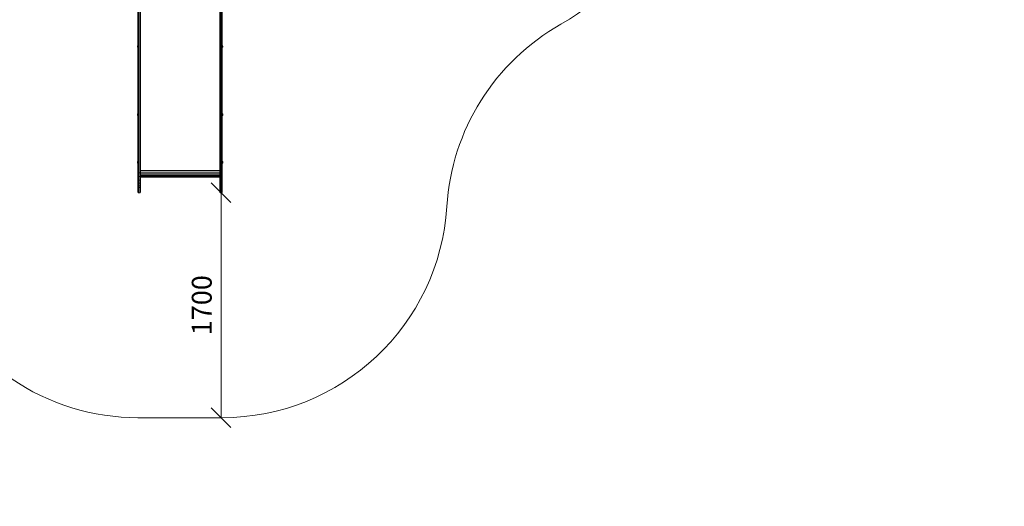
# Model space of a CAD drawing. Units: millimetres. Extents: x -1047 to 578302, y -1972 to 596964.
# Drawn here: x 5851 to 13288, y -1972 to 1704 of the extents above; entities that cross this region are included whole.
import ezdxf

# ---------------------------------------------------------------- set-up
doc = ezdxf.new("R2010")
doc.units = ezdxf.units.MM
doc.layers.get('0').update_dxf_attribs({"color": 1, "lineweight": 15})
doc.layers.get('Defpoints').update_dxf_attribs({"lineweight": 15})
doc.layers.add('Контур', color=7, linetype='Continuous', lineweight=15)
doc.layers.add('Подписи', color=7, linetype='Continuous', lineweight=15)
doc.styles.add('GOST-2.304_Type-B_italic', font='GOST Common Italic.ttf')
doc.dimstyles.new('Мой размер', dxfattribs={"dimtxt": 150, "dimasz": 150, "dimexe": 0, "dimexo": 0.625, "dimgap": 50, "dimtad": 1, "dimtxsty": 'GOST-2.304_Type-B_italic', "dimblk": 'OBLIQUE', "dimcen": 2.5, "dimclrt": 256, "dimadec": 0, "dimazin": 0, "dimtfac": 1, "dimtmove": 0, "dimatfit": 3, "dimfxl": 1, "dimlwd": -1, "dimlwe": -1, "dimarcsym": 0})

# ---------------------------------------------------------------- blocks, each defined once
blk = doc.blocks.new('_Oblique')
at = {"color": 0, "linetype": 'ByBlock', "lineweight": -2}
blk.add_line((-0.5, -0.5), (0.5, 0.5), dxfattribs=at)
blk = doc.blocks.new('*D101')
at = {"layer": 'Defpoints', "color": 0, "ltscale": 600, "transparency": 16777216}
for p in [(7371.5, 396.7), (7371.5, -1302.8), (7371.5, -1302.8)]:
    blk.add_point(p, dxfattribs=at)
at = {"layer": 'Подписи', "color": 0, "ltscale": 600, "transparency": 16777216}
for p, q in [((7372.1, 396.7), (7371.5, 396.7)), ((7371.5, 396.7), (7371.5, -1302.8)), ((7372.1, -1302.8), (7371.5, -1302.8))]:
    blk.add_line(p, q, dxfattribs=at)
at = {"layer": 'Подписи', "color": 0, "ltscale": 600, "transparency": 16777216, "xscale": 150, "yscale": 150, "zscale": 150}
for p, rotation in [((7371.5, 396.7), 90), ((7371.5, -1302.8), 270)]:
    blk.add_blockref('_Oblique', p, dxfattribs=dict(at, rotation=rotation))
at = {"layer": 'Подписи', "ltscale": 600, "transparency": 16777216, "insert": (7245.5, -453), "char_height": 150, "attachment_point": 5, "rotation": 90, "style": 'GOST-2.304_Type-B_italic'}
blk.add_mtext('1700', dxfattribs=at)

msp = doc.modelspace()

# ---------------------------------------------------------------- hatches: boundary and pattern name
at = {"layer": 'Подписи'}
h = msp.add_hatch(color=256, dxfattribs=at)
edge = h.paths.add_edge_path()
edge.add_spline(control_points=[(13287.711, -1972.294), (13287.711, -1972.294), (13287.639, -1972.028), (13287.639, -1972.028), (13287.639, -1972.028), (13287.568, -1972.294), (13287.568, -1972.294), (13287.568, -1972.294), (13287.711, -1972.294), (13287.711, -1972.294)], knot_values=[0, 0, 0, 0, 0.33333333, 0.33333333, 0.33333333, 0.66666667, 0.66666667, 0.66666667, 1, 1, 1, 1], degree=3, periodic=0)

# ---------------------------------------------------------------- linework, layer by layer
at = {"layer": 'Контур'}
for p, q in [((7380.46, 1866.347), (7380.459, 1696.61)), ((6744.458, 1776.264), (6744.458, 1669.164)), ((6744.541, 1775.704), (6744.541, 1648.188)), ((6744.809, 1775.131), (6744.809, 1647.679)), ((6745.273, 1774.58), (6745.273, 1647.189)), ((6745.922, 1774.087), (6745.922, 1646.752)), ((6746.722, 1773.687), (6746.722, 1646.397)), ((6747.617, 1773.402), (6747.617, 1646.143)), ((6748.548, 1773.237), (6748.548, 1645.997)), ((6758.368, 1773.237), (6758.368, 1645.997)), ((6759.298, 1773.402), (6759.298, 1646.143)), ((6760.194, 1773.687), (6760.194, 1646.397)), ((6760.993, 1774.087), (6760.993, 1646.752)), ((6761.643, 1774.58), (6761.643, 1647.189)), ((6762.107, 1775.131), (6762.107, 1647.679)), ((6762.374, 1775.704), (6762.374, 1648.188)), ((6762.458, 1648.685), (6762.458, 1776.264)), ((7362.543, 1772.307), (7362.543, 1696.089)), ((7362.81, 1771.736), (7362.81, 1695.556)), ((7363.274, 1771.187), (7363.274, 1695.043)), ((7363.924, 1770.696), (7363.924, 1694.585)), ((7364.723, 1770.297), (7364.723, 1694.213)), ((7365.619, 1770.012), (7365.619, 1693.947)), ((7366.549, 1693.795), (7366.55, 1769.848)), ((7376.369, 1769.848), (7376.369, 1693.795)), ((7377.3, 1770.012), (7377.3, 1693.947)), ((7378.196, 1770.297), (7378.195, 1694.213)), ((7378.995, 1770.696), (7378.995, 1694.585)), ((7379.645, 1771.187), (7379.644, 1695.043)), ((7380.108, 1771.736), (7380.108, 1695.556)), ((7380.376, 1772.307), (7380.376, 1696.089)), ((6744.458, 1669.164), (6744.541, 1648.188)), ((6744.458, 1669.164), (6744.458, 1555.902)), ((6744.458, 1555.902), (6744.541, 1648.188)), ((6744.541, 1648.188), (6744.541, 1499.643)), ((6744.809, 1647.679), (6744.809, 1499.208)), ((6745.273, 1647.189), (6745.273, 1498.791)), ((6745.922, 1646.752), (6745.922, 1498.417)), ((6746.722, 1646.397), (6746.722, 1498.115)), ((6747.617, 1646.143), (6747.617, 1497.898)), ((6748.548, 1497.773), (6748.548, 1645.997)), ((6758.368, 1497.773), (6758.368, 1645.997)), ((6759.298, 1646.143), (6759.298, 1497.898)), ((6760.194, 1646.397), (6760.194, 1498.115)), ((6760.993, 1646.752), (6760.993, 1498.417)), ((6761.643, 1647.189), (6761.643, 1498.791)), ((6762.107, 1647.679), (6762.107, 1499.208)), ((6762.374, 1648.188), (6762.374, 1499.643)), ((6762.458, 1648.685), (6762.458, 1500.068)), ((7362.459, 1696.61), (7362.459, 1703.865)), ((7362.459, 1696.61), (7362.459, 1618.11)), ((7362.543, 1696.089), (7362.543, 1617.628)), ((7362.81, 1695.556), (7362.81, 1617.134)), ((7363.274, 1695.043), (7363.274, 1616.659)), ((7363.924, 1694.585), (7363.924, 1616.235)), ((7364.723, 1694.213), (7364.723, 1615.891)), ((7365.619, 1693.947), (7365.619, 1615.645)), ((7366.549, 1615.503), (7366.549, 1693.795)), ((7376.369, 1693.795), (7376.369, 1615.503)), ((7377.3, 1693.947), (7377.3, 1615.645)), ((7378.195, 1694.213), (7378.195, 1615.891)), ((7378.995, 1694.585), (7378.995, 1616.235)), ((7379.644, 1695.043), (7379.644, 1616.659)), ((7380.108, 1695.556), (7380.108, 1617.134)), ((7380.376, 1617.628), (7380.376, 1696.089)), ((7380.459, 1618.11), (7380.459, 1696.61)), ((7362.459, 1618.11), (7362.459, 1537.72)), ((7362.543, 1617.628), (7362.542, 1537.277)), ((7362.81, 1617.134), (7362.81, 1536.824)), ((7363.274, 1616.659), (7363.274, 1536.388)), ((7363.924, 1616.235), (7363.923, 1535.999)), ((7364.723, 1615.891), (7364.723, 1535.682)), ((7365.619, 1615.645), (7365.619, 1535.456)), ((7366.549, 1535.326), (7366.549, 1615.503)), ((7376.369, 1615.503), (7376.369, 1535.326)), ((7377.3, 1615.645), (7377.3, 1535.456)), ((7378.195, 1615.891), (7378.195, 1535.682)), ((7378.995, 1616.235), (7378.994, 1535.999)), ((7379.644, 1616.659), (7379.644, 1536.388)), ((7380.108, 1617.134), (7380.108, 1536.824)), ((7380.376, 1537.277), (7380.376, 1617.628)), ((7380.459, 1537.72), (7380.459, 1618.11)), ((7380.459, 1508.271), (7380.459, 1572.913)), ((6739.951, 1501.762), (6740.579, 1504.907)), ((6740.579, 1498.617), (6739.951, 1501.762)), ((6740.579, 1501.762), (6739.951, 1501.762)), ((6740.579, 1504.907), (6742.141, 1508.42)), ((6742.141, 1507.913), (6740.579, 1504.907)), ((6741.025, 1504.723), (6740.579, 1504.907)), ((6740.579, 1501.762), (6741.025, 1504.723)), ((6742.141, 1504.31), (6740.579, 1501.762)), ((6741.025, 1498.801), (6740.579, 1501.762)), ((6742.141, 1501.762), (6740.579, 1501.762)), ((6742.141, 1499.215), (6740.579, 1501.762)), ((6741.025, 1498.801), (6740.579, 1498.617)), ((6742.141, 1495.104), (6740.579, 1498.617)), ((6742.141, 1495.611), (6740.579, 1498.617)), ((6742.141, 1506.47), (6741.025, 1504.723)), ((6742.141, 1497.054), (6741.025, 1498.801)), ((6744.458, 1509.576), (6742.141, 1508.42)), ((6744.458, 1508.981), (6742.141, 1507.913)), ((6742.141, 1507.913), (6742.141, 1508.42)), ((6742.141, 1506.47), (6742.141, 1507.913)), ((6744.458, 1507.288), (6742.141, 1506.47)), ((6742.141, 1504.31), (6742.141, 1506.47)), ((6744.458, 1504.752), (6742.141, 1504.31)), ((6742.141, 1501.762), (6742.141, 1504.31)), ((6742.141, 1501.762), (6742.141, 1499.215)), ((6744.458, 1501.762), (6742.141, 1501.762)), ((6742.141, 1497.054), (6742.141, 1499.215)), ((6744.458, 1498.772), (6742.141, 1499.215)), ((6742.141, 1495.611), (6742.141, 1497.054)), ((6744.458, 1496.237), (6742.141, 1497.054)), ((6742.141, 1495.611), (6742.141, 1495.104)), ((6744.458, 1494.543), (6742.141, 1495.611)), ((6744.458, 1493.948), (6742.141, 1495.104)), ((6744.458, 1555.902), (6744.458, 1497.195)), ((6744.458, 1497.195), (6744.458, 1437.247)), ((6744.541, 1499.643), (6744.541, 1420.71)), ((6744.809, 1420.315), (6744.809, 1499.208)), ((6745.273, 1419.935), (6745.273, 1498.791)), ((6745.922, 1419.596), (6745.922, 1498.417)), ((6746.722, 1419.321), (6746.722, 1498.115)), ((6747.617, 1419.124), (6747.617, 1497.898)), ((6748.548, 1419.01), (6748.548, 1497.773)), ((6758.368, 1419.01), (6758.368, 1497.773)), ((6759.298, 1419.124), (6759.298, 1497.898)), ((6760.194, 1419.321), (6760.194, 1498.115)), ((6760.993, 1419.596), (6760.993, 1498.417)), ((6761.643, 1419.935), (6761.643, 1498.791)), ((6762.107, 1420.315), (6762.107, 1499.208)), ((6762.374, 1499.643), (6762.374, 1420.71)), ((6762.458, 1500.068), (6762.458, 1421.096)), ((7362.459, 1537.72), (7362.459, 1455.798)), ((7362.542, 1537.277), (7362.542, 1455.395)), ((7362.81, 1536.824), (7362.81, 1454.983)), ((7363.274, 1536.388), (7363.274, 1454.586)), ((7363.923, 1535.999), (7363.923, 1454.232)), ((7364.723, 1535.682), (7364.723, 1453.945)), ((7365.619, 1535.456), (7365.618, 1453.739)), ((7366.549, 1453.621), (7366.549, 1535.326)), ((7376.369, 1535.326), (7376.369, 1453.621)), ((7377.3, 1535.456), (7377.3, 1453.739)), ((7378.195, 1535.682), (7378.195, 1453.945)), ((7378.994, 1535.999), (7378.994, 1454.232)), ((7379.644, 1536.388), (7379.644, 1454.586)), ((7380.108, 1536.824), (7380.108, 1454.983)), ((7380.375, 1455.395), (7380.376, 1537.277)), ((7380.459, 1455.798), (7380.459, 1537.72)), ((7380.459, 1509.574), (7382.772, 1508.42)), ((7380.459, 1508.979), (7382.772, 1507.913)), ((7380.459, 1507.286), (7382.772, 1506.47)), ((7380.459, 1504.751), (7382.772, 1504.31)), ((7380.459, 1501.762), (7382.772, 1501.762)), ((7380.459, 1498.773), (7382.772, 1499.215)), ((7380.459, 1496.238), (7382.772, 1497.054)), ((7380.459, 1494.545), (7382.772, 1495.611)), ((7380.459, 1493.95), (7382.772, 1495.104)), ((7384.334, 1504.907), (7382.772, 1508.42)), ((7382.772, 1507.913), (7382.772, 1508.42)), ((7382.772, 1507.913), (7384.334, 1504.907)), ((7382.772, 1506.47), (7382.772, 1507.913)), ((7382.772, 1506.47), (7383.887, 1504.723)), ((7382.772, 1504.31), (7382.772, 1506.47)), ((7382.772, 1504.31), (7384.334, 1501.762)), ((7382.772, 1501.762), (7382.772, 1504.31)), ((7382.772, 1501.762), (7384.334, 1501.762)), ((7382.772, 1499.215), (7384.334, 1501.762)), ((7382.772, 1501.762), (7382.772, 1499.215)), ((7382.772, 1497.054), (7382.772, 1499.215)), ((7382.772, 1497.054), (7383.887, 1498.801)), ((7382.772, 1495.104), (7384.334, 1498.617)), ((7382.772, 1495.611), (7384.334, 1498.617)), ((7382.772, 1495.611), (7382.772, 1497.054)), ((7382.772, 1495.611), (7382.772, 1495.104)), ((7383.887, 1504.723), (7384.334, 1504.907)), ((7384.334, 1501.762), (7383.887, 1504.723)), ((7383.887, 1498.801), (7384.334, 1501.762)), ((7383.887, 1498.801), (7384.334, 1498.617)), ((7384.962, 1501.762), (7384.334, 1504.907)), ((7384.334, 1498.617), (7384.962, 1501.762)), ((7384.334, 1501.762), (7384.962, 1501.762)), ((6744.458, 1437.247), (6744.458, 1376.166)), ((6744.541, 1420.71), (6744.541, 1338.878)), ((6744.809, 1338.525), (6744.809, 1420.315)), ((6745.273, 1338.184), (6745.273, 1419.935)), ((6745.922, 1337.88), (6745.922, 1419.596)), ((6746.722, 1337.634), (6746.722, 1419.321)), ((6747.617, 1337.457), (6747.617, 1419.124)), ((6748.548, 1337.355), (6748.548, 1419.01)), ((6758.368, 1337.355), (6758.368, 1419.01)), ((6759.298, 1337.457), (6759.298, 1419.124)), ((6760.194, 1337.634), (6760.194, 1419.321)), ((6760.993, 1337.88), (6760.993, 1419.596)), ((6761.643, 1338.184), (6761.643, 1419.935)), ((6762.107, 1338.525), (6762.107, 1420.315)), ((6762.374, 1420.71), (6762.374, 1338.878)), ((6762.458, 1421.096), (6762.458, 1339.224)), ((7362.459, 1455.798), (7362.459, 1372.699)), ((7362.542, 1455.395), (7362.542, 1372.336)), ((7362.81, 1454.983), (7362.81, 1371.966)), ((7363.274, 1454.586), (7363.274, 1371.61)), ((7363.923, 1454.232), (7363.923, 1371.292)), ((7364.723, 1453.945), (7364.723, 1371.033)), ((7365.618, 1453.739), (7365.618, 1370.848)), ((7366.549, 1370.742), (7366.549, 1453.621)), ((7376.369, 1453.621), (7376.369, 1370.742)), ((7377.3, 1453.739), (7377.299, 1370.848)), ((7378.195, 1453.945), (7378.195, 1371.033)), ((7378.994, 1454.232), (7378.994, 1371.292)), ((7379.644, 1454.586), (7379.644, 1371.61)), ((7380.108, 1454.983), (7380.108, 1371.966)), ((7380.375, 1372.336), (7380.375, 1455.395)), ((7380.459, 1372.699), (7380.459, 1455.798)), ((7380.459, 1443.366), (7380.459, 1455.798)), ((7380.459, 1412.13), (7380.459, 1443.366)), ((7380.459, 1288.774), (7380.459, 1427.77)), ((6744.458, 1376.166), (6744.458, 1314.072)), ((6744.541, 1338.878), (6744.541, 1254.345)), ((6762.374, 1338.878), (6762.374, 1254.345)), ((6762.458, 1339.224), (6762.458, 1254.649)), ((7362.459, 1372.699), (7362.459, 1288.774)), ((7362.542, 1372.336), (7362.542, 1288.453)), ((7362.81, 1371.966), (7362.81, 1288.124)), ((7363.274, 1371.61), (7363.274, 1287.808)), ((7363.923, 1371.292), (7363.923, 1287.526)), ((7364.723, 1371.033), (7364.723, 1287.297)), ((7365.618, 1370.848), (7365.618, 1287.133)), ((7366.549, 1287.039), (7366.549, 1370.742)), ((7376.369, 1370.742), (7376.368, 1287.039)), ((7377.299, 1370.848), (7377.299, 1287.133)), ((7378.195, 1371.033), (7378.195, 1287.297)), ((7378.994, 1371.292), (7378.994, 1287.526)), ((7379.644, 1371.61), (7379.644, 1287.808)), ((7380.108, 1371.966), (7380.108, 1288.124)), ((7380.375, 1288.453), (7380.375, 1372.336)), ((6744.458, 1314.072), (6744.458, 1251.084)), ((6744.809, 1254.033), (6744.809, 1338.525)), ((6745.273, 1253.734), (6745.273, 1338.184)), ((6745.922, 1253.466), (6745.922, 1337.88)), ((6746.722, 1253.25), (6746.722, 1337.634)), ((6747.617, 1253.094), (6747.617, 1337.457)), ((6748.548, 1253.005), (6748.548, 1337.355)), ((6758.368, 1253.005), (6758.368, 1337.355)), ((6759.298, 1253.094), (6759.298, 1337.457)), ((6760.194, 1253.25), (6760.194, 1337.634)), ((6760.993, 1253.466), (6760.993, 1337.88)), ((6761.643, 1253.734), (6761.643, 1338.184)), ((6762.107, 1254.033), (6762.107, 1338.525)), ((6762.458, 1198.815), (6762.458, 1301.509)), ((7362.459, 1296.29), (7362.459, 1235.858)), ((7362.459, 1288.774), (7362.459, 1204.365)), ((7362.542, 1288.453), (7362.542, 1204.085)), ((7362.81, 1288.124), (7362.81, 1203.799)), ((7363.274, 1287.808), (7363.274, 1203.524)), ((7363.923, 1287.526), (7363.923, 1203.278)), ((7364.723, 1287.297), (7364.723, 1203.079)), ((7365.618, 1287.133), (7365.618, 1202.936)), ((7366.549, 1202.853), (7366.549, 1287.039)), ((7376.368, 1287.039), (7376.368, 1202.853)), ((7377.299, 1287.133), (7377.299, 1202.936)), ((7378.195, 1287.297), (7378.195, 1203.079)), ((7378.994, 1287.526), (7378.994, 1203.278)), ((7379.644, 1287.808), (7379.644, 1203.524)), ((7380.108, 1288.124), (7380.107, 1203.799)), ((7380.375, 1204.085), (7380.375, 1288.453)), ((7380.459, 1204.365), (7380.459, 1288.774)), ((6744.458, 1251.084), (6744.458, 1187.328)), ((6744.458, 1204.243), (6744.458, 1058.024)), ((6744.541, 1254.345), (6744.541, 1167.336)), ((6744.809, 1167.069), (6744.809, 1254.033)), ((6745.273, 1166.811), (6745.273, 1253.734)), ((6745.922, 1166.581), (6745.922, 1253.466)), ((6746.722, 1166.395), (6746.722, 1253.25)), ((6747.617, 1166.261), (6747.617, 1253.094)), ((6748.548, 1166.184), (6748.548, 1253.005)), ((6758.368, 1166.184), (6758.368, 1253.005)), ((6759.298, 1166.261), (6759.298, 1253.094)), ((6760.194, 1166.395), (6760.194, 1253.25)), ((6760.993, 1166.581), (6760.993, 1253.466)), ((6761.643, 1166.811), (6761.643, 1253.734)), ((6762.107, 1167.069), (6762.107, 1254.033)), ((6762.374, 1254.345), (6762.374, 1167.336)), ((6762.458, 1254.649), (6762.458, 1167.598)), ((7362.459, 1204.365), (7362.459, 1119.799)), ((7362.542, 1204.085), (7362.542, 1119.561)), ((7362.81, 1203.799), (7362.81, 1119.318)), ((7363.274, 1203.524), (7363.274, 1119.083)), ((7363.923, 1203.278), (7363.923, 1118.874)), ((7364.723, 1203.079), (7364.722, 1118.704)), ((7365.618, 1202.936), (7365.618, 1118.583)), ((7366.549, 1118.513), (7366.549, 1202.853)), ((7376.368, 1202.853), (7376.368, 1118.513)), ((7377.299, 1202.936), (7377.299, 1118.582)), ((7378.195, 1203.079), (7378.195, 1118.704)), ((7378.994, 1203.278), (7378.994, 1118.874)), ((7379.644, 1203.524), (7379.644, 1119.083)), ((7380.107, 1203.799), (7380.107, 1119.318)), ((7380.375, 1119.561), (7380.375, 1204.085)), ((7380.458, 1119.799), (7380.459, 1204.365)), ((6744.458, 1187.328), (6744.458, 1122.932)), ((6744.458, 1122.932), (6744.458, 1058.024)), ((6744.541, 1167.336), (6744.541, 1078.109)), ((6744.809, 1077.886), (6744.809, 1167.069)), ((6745.273, 1077.672), (6745.273, 1166.811)), ((6745.922, 1077.481), (6745.922, 1166.581)), ((6746.722, 1077.325), (6746.722, 1166.395)), ((6747.617, 1077.214), (6747.617, 1166.261)), ((6748.548, 1077.15), (6748.548, 1166.184)), ((6758.368, 1077.15), (6758.368, 1166.184)), ((6759.298, 1077.214), (6759.298, 1166.261)), ((6760.194, 1077.325), (6760.194, 1166.395)), ((6760.993, 1077.481), (6760.993, 1166.581)), ((6761.643, 1077.672), (6761.643, 1166.811)), ((6762.107, 1077.886), (6762.107, 1167.069)), ((6762.374, 1167.336), (6762.374, 1078.109)), ((6762.458, 1167.598), (6762.458, 1078.327)), ((7362.542, 1119.561), (7362.542, 951.274)), ((7362.809, 951.115), (7362.81, 1119.318)), ((7363.273, 950.961), (7363.274, 1119.083)), ((7363.923, 950.825), (7363.923, 1118.874)), ((7364.722, 950.714), (7364.722, 1118.704)), ((7365.618, 950.634), (7365.618, 1118.583)), ((7366.549, 950.588), (7366.549, 1118.513)), ((7376.368, 1118.513), (7376.368, 950.588)), ((7377.299, 950.634), (7377.299, 1118.582)), ((7378.194, 950.714), (7378.195, 1118.704)), ((7378.994, 950.825), (7378.994, 1118.874)), ((7379.643, 950.961), (7379.644, 1119.083)), ((7380.107, 951.115), (7380.107, 1119.318)), ((7380.375, 951.274), (7380.375, 1119.561)), ((7380.458, 1119.799), (7380.458, 988.408)), ((6744.458, 1058.024), (6744.458, 992.736)), ((6744.541, 1078.109), (6744.541, 986.95)), ((6744.809, 986.773), (6744.809, 1077.886)), ((6745.273, 986.602), (6745.273, 1077.672)), ((6745.922, 986.45), (6745.922, 1077.481)), ((6746.722, 986.326), (6746.722, 1077.325)), ((6747.617, 986.238), (6747.617, 1077.214)), ((6748.548, 986.187), (6748.548, 1077.15)), ((6758.368, 986.187), (6758.368, 1077.15)), ((6759.298, 986.238), (6759.298, 1077.214)), ((6760.194, 986.326), (6760.194, 1077.325)), ((6760.993, 986.45), (6760.993, 1077.481)), ((6761.643, 986.602), (6761.643, 1077.672)), ((6762.107, 986.773), (6762.107, 1077.886)), ((6762.374, 1078.109), (6762.374, 986.95)), ((6762.458, 1078.327), (6762.458, 987.122)), ((7362.458, 990.01), (7362.458, 1101.251)), ((6739.951, 986.918), (6740.579, 990.064)), ((6740.579, 983.773), (6739.951, 986.918)), ((6740.579, 986.918), (6739.951, 986.918)), ((6740.579, 990.064), (6742.141, 993.576)), ((6742.141, 993.07), (6740.579, 990.064)), ((6741.025, 989.879), (6740.579, 990.064)), ((6740.579, 986.918), (6741.025, 989.879)), ((6742.141, 989.466), (6740.579, 986.918)), ((6741.025, 983.958), (6740.579, 986.918)), ((6742.141, 986.918), (6740.579, 986.918)), ((6742.141, 984.371), (6740.579, 986.918)), ((6741.025, 983.958), (6740.579, 983.773)), ((6742.141, 980.261), (6740.579, 983.773)), ((6742.141, 980.767), (6740.579, 983.773)), ((6742.141, 991.626), (6741.025, 989.879)), ((6742.141, 982.211), (6741.025, 983.958)), ((6744.458, 994.732), (6742.141, 993.576)), ((6744.458, 994.137), (6742.141, 993.07)), ((6742.141, 993.07), (6742.141, 993.576)), ((6742.141, 991.626), (6742.141, 993.07)), ((6744.458, 992.444), (6742.141, 991.626)), ((6742.141, 989.466), (6742.141, 991.626)), ((6744.458, 989.908), (6742.141, 989.466)), ((6742.141, 986.918), (6742.141, 989.466)), ((6742.141, 986.918), (6742.141, 984.371)), ((6744.458, 986.918), (6742.141, 986.918)), ((6742.141, 982.211), (6742.141, 984.371)), ((6744.458, 983.928), (6742.141, 984.371)), ((6742.141, 980.767), (6742.141, 982.211)), ((6744.458, 981.393), (6742.141, 982.211)), ((6742.141, 980.767), (6742.141, 980.261)), ((6744.458, 979.699), (6742.141, 980.767)), ((6744.458, 979.104), (6742.141, 980.261)), ((6744.458, 992.736), (6744.458, 927.197)), ((6744.541, 986.95), (6744.541, 894.167)), ((6744.809, 894.036), (6744.809, 986.773)), ((6745.273, 893.911), (6745.273, 986.602)), ((6745.922, 893.799), (6745.922, 986.45)), ((6746.722, 893.708), (6746.722, 986.326)), ((6747.617, 893.643), (6747.617, 986.238)), ((6748.548, 893.605), (6748.548, 986.187)), ((6758.368, 893.605), (6758.368, 986.187)), ((6759.298, 893.643), (6759.298, 986.238)), ((6760.194, 893.708), (6760.194, 986.326)), ((6760.993, 893.799), (6760.993, 986.45)), ((6761.643, 893.911), (6761.643, 986.602)), ((6762.107, 894.036), (6762.107, 986.773)), ((6762.374, 986.95), (6762.374, 894.167)), ((6762.458, 987.122), (6762.458, 894.294)), ((7380.458, 994.73), (7382.772, 993.576)), ((7380.458, 994.136), (7382.772, 993.07)), ((7380.458, 992.443), (7382.772, 991.626)), ((7380.458, 989.908), (7382.772, 989.466)), ((7380.458, 986.918), (7382.772, 986.918)), ((7380.458, 983.929), (7382.772, 984.371)), ((7380.458, 981.394), (7382.772, 982.211)), ((7380.458, 981.394), (7380.458, 981.394)), ((7380.458, 795.886), (7380.458, 981.204)), ((7380.458, 979.701), (7382.772, 980.767)), ((7380.458, 979.106), (7382.772, 980.261)), ((7380.458, 979.701), (7380.458, 979.701)), ((7380.458, 975.352), (7380.458, 979.106)), ((7380.458, 979.106), (7380.458, 979.106)), ((7380.458, 968.823), (7380.458, 975.352)), ((7384.334, 990.064), (7382.772, 993.576)), ((7382.772, 993.07), (7382.772, 993.576)), ((7382.772, 993.07), (7384.334, 990.064)), ((7382.772, 991.626), (7382.772, 993.07)), ((7382.772, 991.626), (7383.887, 989.879)), ((7382.772, 989.466), (7382.772, 991.626)), ((7382.772, 989.466), (7384.334, 986.918)), ((7382.772, 986.918), (7382.772, 989.466)), ((7382.772, 986.918), (7384.334, 986.918)), ((7382.772, 984.371), (7384.334, 986.918)), ((7382.772, 986.918), (7382.772, 984.371)), ((7382.772, 982.211), (7382.772, 984.371)), ((7382.772, 982.211), (7383.887, 983.958)), ((7382.772, 980.261), (7384.334, 983.773)), ((7382.772, 980.767), (7384.334, 983.773)), ((7382.772, 980.767), (7382.772, 982.211)), ((7382.772, 980.767), (7382.772, 980.261)), ((7383.887, 989.879), (7384.334, 990.064)), ((7384.334, 986.918), (7383.887, 989.879)), ((7383.887, 983.958), (7384.334, 986.918)), ((7383.887, 983.958), (7384.334, 983.773)), ((7384.962, 986.918), (7384.334, 990.064)), ((7384.334, 983.773), (7384.962, 986.918)), ((7384.334, 986.918), (7384.962, 986.918)), ((6744.458, 927.197), (6744.458, 861.538)), ((6744.541, 800.096), (6744.541, 894.167)), ((6744.809, 800.013), (6744.809, 894.036)), ((6745.273, 799.932), (6745.273, 893.911)), ((6745.922, 799.861), (6745.922, 893.799)), ((6746.722, 799.803), (6746.722, 893.708)), ((6747.617, 799.761), (6747.617, 893.643)), ((6748.548, 799.738), (6748.548, 893.605)), ((6757.458, 893.593), (6758.368, 799.738)), ((6757.458, 893.593), (6758.368, 795.457)), ((6758.368, 799.738), (6758.368, 893.605)), ((6759.298, 799.761), (6759.298, 893.643)), ((6760.194, 799.803), (6760.194, 893.708)), ((6760.993, 799.861), (6760.993, 893.799)), ((6761.643, 799.932), (6761.643, 893.911)), ((6762.107, 800.013), (6762.107, 894.036)), ((6762.374, 795.806), (6762.458, 894.294)), ((6762.458, 894.294), (6762.374, 800.096)), ((6762.374, 894.167), (6762.374, 800.096)), ((6762.458, 800.177), (6762.458, 894.294)), ((7362.458, 951.429), (7362.458, 808.48)), ((7362.458, 921.203), (7362.458, 808.48)), ((7362.542, 795.806), (7362.542, 951.274)), ((7362.809, 795.725), (7362.809, 951.115)), ((7363.273, 795.647), (7363.273, 950.961)), ((7363.922, 795.577), (7363.923, 950.825)), ((7364.722, 795.521), (7364.722, 950.714)), ((7365.618, 795.48), (7365.618, 950.634)), ((7366.548, 795.457), (7366.549, 950.588)), ((7376.368, 795.457), (7376.368, 950.588)), ((7377.299, 795.48), (7377.299, 950.634)), ((7378.194, 795.521), (7378.194, 950.714)), ((7378.994, 795.577), (7378.994, 950.825)), ((7379.643, 795.647), (7379.643, 950.961)), ((7380.107, 795.725), (7380.107, 951.115)), ((7380.375, 795.806), (7380.375, 951.274)), ((6744.458, 795.886), (6744.458, 861.538)), ((6744.458, 795.886), (6744.458, 563.205)), ((6744.541, 795.806), (6744.541, 800.096)), ((6744.541, 563.126), (6744.541, 795.806)), ((6744.809, 795.725), (6744.809, 800.013)), ((6744.809, 563.045), (6744.809, 795.725)), ((6745.273, 795.647), (6745.273, 799.932)), ((6745.273, 562.967), (6745.273, 795.647)), ((6745.922, 795.577), (6745.922, 799.861)), ((6745.922, 562.897), (6745.922, 795.577)), ((6746.722, 795.521), (6746.722, 799.803)), ((6746.722, 562.841), (6746.722, 795.521)), ((6747.617, 795.48), (6747.617, 799.761)), ((6747.617, 562.8), (6747.617, 795.48)), ((6748.548, 795.457), (6748.548, 799.738)), ((6748.548, 562.777), (6748.548, 795.457)), ((6757.458, 799.73), (6758.368, 795.457)), ((6758.368, 795.457), (6758.368, 799.738)), ((6758.368, 562.777), (6758.368, 795.457)), ((6759.298, 795.48), (6759.298, 799.761)), ((6759.298, 562.8), (6759.298, 795.48)), ((6760.194, 795.521), (6760.194, 799.803)), ((6760.194, 562.841), (6760.194, 795.521)), ((6760.993, 795.577), (6760.993, 799.861)), ((6760.993, 562.897), (6760.993, 795.577)), ((6761.643, 795.647), (6761.643, 799.932)), ((6761.643, 562.967), (6761.643, 795.647)), ((6762.107, 795.725), (6762.107, 800.013)), ((6762.107, 563.045), (6762.107, 795.725)), ((6762.374, 795.806), (6762.374, 800.096)), ((6762.374, 563.126), (6762.374, 795.806)), ((6762.458, 795.886), (6762.458, 800.177)), ((6762.458, 563.205), (6762.458, 795.886)), ((7362.458, 577.714), (7362.458, 808.48)), ((7362.458, 795.886), (7362.458, 808.48)), ((7362.458, 795.886), (7362.458, 577.714)), ((7362.542, 795.806), (7362.541, 563.126)), ((7362.809, 795.725), (7362.809, 563.045)), ((7363.273, 795.647), (7363.273, 562.967)), ((7363.922, 795.577), (7363.922, 562.897)), ((7364.722, 795.521), (7364.722, 562.841)), ((7365.618, 795.48), (7365.617, 562.8)), ((7366.548, 795.457), (7366.548, 562.777)), ((7376.368, 795.457), (7376.368, 562.777)), ((7377.298, 562.8), (7377.299, 795.48)), ((7378.194, 562.841), (7378.194, 795.521)), ((7378.993, 562.897), (7378.994, 795.577)), ((7379.643, 562.967), (7379.643, 795.647)), ((7380.107, 563.045), (7380.107, 795.725)), ((7380.374, 563.126), (7380.375, 795.806)), ((7380.458, 563.205), (7380.458, 795.886)), ((7380.458, 795.886), (7380.458, 736.12)), ((7380.458, 735.292), (7380.458, 736.12)), ((6739.951, 625.817), (6740.579, 628.962)), ((6740.579, 622.672), (6739.951, 625.817)), ((6740.579, 625.817), (6739.951, 625.817)), ((6740.579, 628.962), (6742.141, 632.475)), ((6742.141, 631.968), (6740.579, 628.962)), ((6741.025, 628.778), (6740.579, 628.962)), ((6740.579, 625.817), (6741.025, 628.778)), ((6742.141, 628.365), (6740.579, 625.817)), ((6741.025, 622.856), (6740.579, 625.817)), ((6742.141, 625.817), (6740.579, 625.817)), ((6742.141, 623.27), (6740.579, 625.817)), ((6741.025, 622.856), (6740.579, 622.672)), ((6742.141, 619.16), (6740.579, 622.672)), ((6742.141, 619.666), (6740.579, 622.672)), ((6742.141, 630.525), (6741.025, 628.778)), ((6742.141, 621.11), (6741.025, 622.856)), ((6744.458, 633.631), (6742.141, 632.475)), ((6744.458, 633.036), (6742.141, 631.968)), ((6742.141, 631.968), (6742.141, 632.475)), ((6742.141, 630.525), (6742.141, 631.968)), ((6744.458, 631.343), (6742.141, 630.525)), ((6742.141, 628.365), (6742.141, 630.525)), ((6744.458, 628.807), (6742.141, 628.365)), ((6742.141, 625.817), (6742.141, 628.365)), ((6742.141, 625.817), (6742.141, 623.27)), ((6744.458, 625.817), (6742.141, 625.817)), ((6742.141, 621.11), (6742.141, 623.27)), ((6744.458, 622.827), (6742.141, 623.27)), ((6742.141, 619.666), (6742.141, 621.11)), ((6744.458, 620.292), (6742.141, 621.11)), ((6742.141, 619.666), (6742.141, 619.16)), ((6744.458, 618.598), (6742.141, 619.666)), ((6744.458, 618.003), (6742.141, 619.16)), ((7380.458, 633.63), (7382.772, 632.475)), ((7380.458, 633.035), (7382.772, 631.968)), ((7380.458, 631.342), (7382.772, 630.525)), ((7380.458, 628.807), (7382.772, 628.365)), ((7380.458, 625.817), (7382.772, 625.817)), ((7380.458, 622.828), (7382.772, 623.27)), ((7380.458, 620.293), (7382.772, 621.11)), ((7380.458, 618.6), (7382.772, 619.666)), ((7380.458, 618.005), (7382.772, 619.16)), ((7384.334, 628.962), (7382.772, 632.475)), ((7382.772, 631.968), (7382.772, 632.475)), ((7382.772, 631.968), (7384.334, 628.962)), ((7382.772, 630.525), (7382.772, 631.968)), ((7382.772, 630.525), (7383.887, 628.778)), ((7382.772, 628.365), (7382.772, 630.525)), ((7382.772, 628.365), (7384.334, 625.817)), ((7382.772, 625.817), (7382.772, 628.365)), ((7382.772, 625.817), (7384.334, 625.817)), ((7382.772, 623.27), (7384.334, 625.817)), ((7382.772, 625.817), (7382.772, 623.27)), ((7382.772, 621.11), (7382.772, 623.27)), ((7382.772, 621.11), (7383.887, 622.856)), ((7382.772, 619.16), (7384.334, 622.672)), ((7382.772, 619.666), (7384.334, 622.672)), ((7382.772, 619.666), (7382.772, 621.11)), ((7382.772, 619.666), (7382.772, 619.16)), ((7383.887, 628.778), (7384.334, 628.962)), ((7384.334, 625.817), (7383.887, 628.778)), ((7383.887, 622.856), (7384.334, 625.817)), ((7383.887, 622.856), (7384.334, 622.672)), ((7384.962, 625.817), (7384.334, 628.962)), ((7384.334, 622.672), (7384.962, 625.817)), ((7384.334, 625.817), (7384.962, 625.817)), ((6744.458, 563.205), (6744.458, 546.854)), ((6744.458, 520.011), (6744.458, 546.854)), ((6744.541, 563.126), (6744.541, 546.672)), ((6744.541, 519.661), (6744.541, 546.672)), ((6744.809, 563.045), (6744.809, 546.486)), ((6744.809, 546.486), (6744.809, 519.302)), ((6745.273, 562.967), (6745.273, 546.306)), ((6745.273, 546.306), (6745.273, 518.958)), ((6745.922, 562.897), (6745.922, 546.147)), ((6745.922, 546.147), (6746.722, 546.017)), ((6745.922, 546.147), (6745.922, 518.649)), ((6746.722, 562.841), (6746.722, 546.017)), ((6746.722, 546.017), (6747.617, 545.924)), ((6746.722, 546.017), (6746.722, 518.4)), ((6747.617, 562.8), (6747.617, 545.924)), ((6747.617, 545.924), (6748.548, 545.87)), ((6747.617, 545.924), (6747.617, 518.221)), ((6748.548, 562.777), (6748.548, 545.87)), ((6748.548, 545.87), (6748.548, 518.118)), ((6749.458, 545.854), (6748.548, 545.87)), ((6757.458, 545.854), (6749.458, 545.854)), ((6757.458, 545.854), (6758.368, 545.87)), ((6758.368, 562.777), (6758.368, 545.87)), ((6759.298, 545.924), (6758.368, 545.87)), ((6758.368, 545.87), (6758.368, 518.118)), ((6759.298, 562.8), (6759.298, 545.924)), ((6760.194, 546.017), (6759.298, 545.924)), ((6759.298, 545.924), (6759.298, 518.221)), ((6760.194, 562.841), (6760.194, 546.017)), ((6760.993, 546.147), (6760.194, 546.017)), ((6760.194, 546.017), (6760.194, 518.4)), ((6760.993, 562.897), (6760.993, 546.147)), ((6760.993, 546.147), (6760.993, 518.649)), ((6761.643, 562.967), (6761.643, 546.306)), ((6761.643, 546.306), (6761.643, 518.958)), ((6762.107, 563.045), (6762.107, 546.486)), ((6762.107, 546.486), (6762.107, 519.302)), ((6762.374, 563.126), (6762.374, 546.672)), ((6762.374, 546.672), (6762.374, 519.661)), ((6762.458, 565.17), (7362.458, 565.17)), ((6762.458, 563.205), (6762.458, 546.854)), ((6762.458, 552.517), (7362.458, 552.517)), ((6762.458, 520.011), (6762.458, 546.854)), ((6762.458, 540.593), (7362.458, 540.593)), ((6762.458, 530.235), (7362.458, 530.235)), ((6762.458, 522.153), (7362.458, 522.153)), ((7362.458, 563.206), (7362.458, 577.714)), ((7362.458, 536.973), (7362.458, 563.206)), ((7362.458, 509.727), (7362.458, 536.973)), ((7362.541, 563.126), (7362.541, 536.729)), ((7362.541, 536.729), (7362.541, 509.312)), ((7362.809, 563.045), (7362.809, 536.479)), ((7362.809, 536.479), (7362.809, 508.889)), ((7363.273, 562.967), (7363.273, 536.239)), ((7363.273, 536.239), (7363.273, 508.48)), ((7363.922, 536.025), (7363.273, 536.239)), ((7363.922, 562.897), (7363.922, 536.025)), ((7363.922, 536.025), (7363.922, 508.116)), ((7364.722, 535.85), (7363.922, 536.025)), ((7364.722, 562.841), (7364.722, 535.85)), ((7364.722, 535.85), (7364.722, 507.819)), ((7365.617, 535.726), (7364.722, 535.85)), ((7365.617, 562.8), (7365.617, 535.726)), ((7365.617, 535.726), (7365.617, 507.608)), ((7366.548, 535.654), (7365.617, 535.726)), ((7366.548, 562.777), (7366.548, 535.654)), ((7366.548, 507.486), (7366.548, 535.654)), ((7367.458, 535.632), (7366.548, 535.654)), ((7367.458, 535.632), (7375.458, 535.632)), ((7375.458, 535.632), (7376.368, 535.654)), ((7376.368, 562.777), (7376.368, 535.654)), ((7377.298, 535.726), (7376.368, 535.654)), ((7376.368, 535.654), (7376.368, 507.486)), ((7377.298, 562.8), (7377.298, 535.726)), ((7378.194, 535.85), (7377.298, 535.726)), ((7377.298, 535.726), (7377.298, 507.608)), ((7378.194, 562.841), (7378.194, 535.85)), ((7378.993, 536.025), (7378.194, 535.85)), ((7378.194, 535.85), (7378.194, 507.819)), ((7378.993, 562.897), (7378.993, 536.025)), ((7379.643, 536.239), (7378.993, 536.025)), ((7378.993, 536.025), (7378.993, 508.116)), ((7379.643, 562.967), (7379.643, 536.239)), ((7379.643, 536.239), (7379.643, 508.48)), ((7380.107, 563.045), (7380.107, 536.479)), ((7380.107, 536.479), (7380.107, 508.889)), ((7380.374, 563.126), (7380.374, 536.729)), ((7380.374, 509.312), (7380.374, 536.729)), ((7380.458, 536.972), (7380.458, 563.205)), ((7380.458, 536.972), (7380.458, 509.727)), ((7380.458, 402.33), (7380.458, 524.828)), ((6744.458, 494.29), (6744.458, 520.011)), ((6744.458, 471.453), (6744.458, 494.29)), ((6744.458, 453.046), (6744.458, 471.453)), ((6744.458, 440.069), (6744.458, 453.046)), ((6744.541, 493.778), (6744.541, 519.661)), ((6744.541, 470.798), (6744.541, 493.778)), ((6744.541, 452.276), (6744.541, 470.798)), ((6744.541, 439.217), (6744.541, 452.276)), ((6744.809, 493.255), (6744.809, 519.302)), ((6744.809, 470.129), (6744.809, 493.255)), ((6744.809, 451.489), (6744.809, 470.129)), ((6744.809, 438.347), (6744.809, 451.489)), ((6745.273, 518.958), (6745.922, 518.649)), ((6745.273, 492.751), (6745.273, 518.958)), ((6745.273, 492.751), (6745.922, 492.302)), ((6745.273, 469.483), (6745.273, 492.751)), ((6745.273, 469.483), (6745.922, 468.908)), ((6745.273, 450.729), (6745.273, 469.483)), ((6745.273, 450.729), (6745.922, 450.053)), ((6745.273, 437.508), (6745.273, 450.729)), ((6745.922, 518.649), (6746.722, 518.4)), ((6745.922, 492.302), (6745.922, 518.649)), ((6745.922, 492.302), (6746.722, 491.935)), ((6745.922, 468.908), (6745.922, 492.302)), ((6745.922, 468.908), (6746.722, 468.441)), ((6745.922, 450.053), (6745.922, 468.908)), ((6745.922, 450.053), (6746.722, 449.503)), ((6745.922, 436.758), (6745.922, 450.053)), ((6746.722, 518.4), (6747.617, 518.221)), ((6746.722, 491.935), (6746.722, 518.4)), ((6746.722, 491.935), (6747.617, 491.675)), ((6746.722, 468.441), (6746.722, 491.935)), ((6746.722, 468.441), (6747.617, 468.106)), ((6746.722, 449.503), (6746.722, 468.441)), ((6746.722, 449.503), (6747.617, 449.11)), ((6746.722, 436.151), (6746.722, 449.503)), ((6748.548, 518.118), (6747.617, 518.221)), ((6747.617, 491.675), (6747.617, 518.221)), ((6748.548, 491.524), (6747.617, 491.675)), ((6747.617, 468.106), (6747.617, 491.675)), ((6748.548, 467.913), (6747.617, 468.106)), ((6747.617, 449.11), (6747.617, 468.106)), ((6748.548, 448.884), (6747.617, 449.11)), ((6747.617, 435.716), (6747.617, 449.11)), ((6748.548, 518.118), (6748.548, 491.524)), ((6749.458, 518.085), (6748.548, 518.118)), ((6748.548, 491.524), (6748.548, 467.913)), ((6749.458, 491.478), (6748.548, 491.524)), ((6748.548, 467.913), (6748.548, 448.884)), ((6749.458, 467.853), (6748.548, 467.913)), ((6748.548, 448.884), (6748.548, 435.466)), ((6749.458, 448.813), (6748.548, 448.884)), ((6749.458, 518.085), (6757.458, 518.085)), ((6749.458, 491.478), (6757.458, 491.478)), ((6749.458, 467.853), (6757.458, 467.853)), ((6749.458, 448.813), (6757.458, 448.813)), ((6757.458, 518.085), (6758.368, 518.118)), ((6757.458, 491.478), (6758.368, 491.524)), ((6757.458, 467.853), (6758.368, 467.913)), ((6757.458, 448.813), (6758.368, 448.884)), ((6758.368, 518.118), (6759.298, 518.221)), ((6758.368, 518.118), (6758.368, 491.524)), ((6758.368, 491.524), (6759.298, 491.675)), ((6758.368, 491.524), (6758.368, 467.913)), ((6758.368, 467.913), (6759.298, 468.106)), ((6758.368, 467.913), (6758.368, 448.884)), ((6758.368, 448.884), (6759.298, 449.11)), ((6758.368, 448.884), (6758.368, 435.466)), ((6759.298, 518.221), (6760.194, 518.4)), ((6759.298, 491.675), (6759.298, 518.221)), ((6759.298, 491.675), (6760.194, 491.935)), ((6759.298, 468.106), (6759.298, 491.675)), ((6759.298, 468.106), (6760.194, 468.441)), ((6759.298, 449.11), (6759.298, 468.106)), ((6759.298, 449.11), (6760.194, 449.503)), ((6759.298, 435.716), (6759.298, 449.11)), ((6760.194, 518.4), (6760.993, 518.649)), ((6760.194, 491.935), (6760.194, 518.4)), ((6760.194, 491.935), (6760.993, 492.302)), ((6760.194, 468.441), (6760.194, 491.935)), ((6760.194, 468.441), (6760.993, 468.908)), ((6760.194, 449.503), (6760.194, 468.441)), ((6760.194, 449.503), (6760.993, 450.053)), ((6760.194, 436.151), (6760.194, 449.503)), ((6760.993, 518.649), (6761.643, 518.958)), ((6760.993, 492.302), (6760.993, 518.649)), ((6760.993, 492.302), (6761.643, 492.751)), ((6760.993, 468.908), (6760.993, 492.302)), ((6760.993, 468.908), (6761.643, 469.483)), ((6760.993, 450.053), (6760.993, 468.908)), ((6760.993, 450.053), (6761.643, 450.729)), ((6760.993, 436.758), (6760.993, 450.053)), ((6761.643, 492.751), (6761.643, 518.958)), ((6761.643, 469.483), (6761.643, 492.751)), ((6761.643, 450.729), (6761.643, 469.483)), ((6761.643, 437.508), (6761.643, 450.729)), ((6762.107, 493.255), (6762.107, 519.302)), ((6762.107, 470.129), (6762.107, 493.255)), ((6762.107, 451.489), (6762.107, 470.129)), ((6762.107, 438.347), (6762.107, 451.489)), ((6762.374, 493.778), (6762.374, 519.661)), ((6762.374, 470.798), (6762.374, 493.778)), ((6762.374, 452.276), (6762.374, 470.798)), ((6762.374, 439.217), (6762.374, 452.276)), ((6762.458, 520.011), (6762.458, 494.29)), ((6762.458, 516.774), (7362.458, 516.774)), ((6762.458, 514.178), (7362.458, 514.178)), ((6762.458, 514.124), (7362.458, 514.124)), ((6762.458, 471.453), (6762.458, 494.29)), ((6762.458, 453.046), (6762.458, 471.453)), ((6762.458, 440.069), (6762.458, 453.046)), ((7362.458, 484.687), (7362.458, 509.727)), ((7362.458, 463.515), (7362.458, 484.687)), ((7362.458, 447.398), (7362.458, 463.515)), ((7362.458, 436.838), (7362.458, 447.398)), ((7362.541, 484.114), (7362.541, 509.312)), ((7362.541, 462.811), (7362.541, 484.114)), ((7362.541, 446.592), (7362.541, 462.811)), ((7362.541, 435.965), (7362.541, 446.592)), ((7362.809, 508.889), (7362.809, 483.53)), ((7362.809, 483.53), (7362.809, 462.089)), ((7362.809, 462.089), (7362.809, 445.767)), ((7363.273, 461.396), (7363.272, 444.975)), ((7363.273, 508.48), (7363.273, 482.967)), ((7363.922, 508.116), (7363.273, 508.48)), ((7363.273, 482.967), (7363.273, 461.396)), ((7363.922, 482.464), (7363.273, 482.967)), ((7363.922, 460.776), (7363.273, 461.396)), ((7363.922, 508.116), (7363.922, 482.464)), ((7364.722, 507.819), (7363.922, 508.116)), ((7363.922, 482.464), (7363.922, 460.776)), ((7364.721, 482.056), (7363.922, 482.464)), ((7363.922, 460.776), (7363.922, 444.266)), ((7364.721, 460.273), (7363.922, 460.776)), ((7364.722, 507.819), (7364.721, 482.056)), ((7364.721, 482.056), (7364.721, 460.273)), ((7365.617, 481.765), (7364.721, 482.056)), ((7364.721, 460.273), (7364.721, 443.691)), ((7365.617, 459.914), (7364.721, 460.273)), ((7365.617, 507.608), (7364.722, 507.819)), ((7365.617, 507.608), (7365.617, 481.765)), ((7366.548, 507.486), (7365.617, 507.608)), ((7365.617, 481.765), (7365.617, 459.914)), ((7366.548, 481.596), (7365.617, 481.765)), ((7365.617, 459.914), (7365.617, 443.279)), ((7366.548, 459.706), (7365.617, 459.914)), ((7366.548, 481.596), (7366.548, 507.486)), ((7367.458, 507.448), (7366.548, 507.486)), ((7366.548, 459.706), (7366.548, 481.596)), ((7367.458, 481.544), (7366.548, 481.596)), ((7366.548, 443.043), (7366.548, 459.706)), ((7367.458, 459.642), (7366.548, 459.706)), ((7367.458, 507.448), (7375.458, 507.448)), ((7367.458, 481.544), (7375.458, 481.544)), ((7367.458, 459.642), (7375.458, 459.642)), ((7375.458, 507.448), (7376.368, 507.486)), ((7375.458, 481.544), (7376.368, 481.596)), ((7375.458, 459.642), (7376.368, 459.706)), ((7376.368, 459.706), (7376.367, 443.043)), ((7376.368, 507.486), (7377.298, 507.608)), ((7376.368, 507.486), (7376.368, 481.596)), ((7376.368, 481.596), (7377.298, 481.765)), ((7376.368, 481.596), (7376.368, 459.706)), ((7376.368, 459.706), (7377.298, 459.914)), ((7378.194, 507.819), (7377.298, 507.608)), ((7377.298, 507.608), (7377.298, 481.765)), ((7378.194, 482.056), (7377.298, 481.765)), ((7377.298, 481.765), (7377.298, 459.914)), ((7378.194, 460.273), (7377.298, 459.914)), ((7377.298, 459.914), (7377.298, 443.279)), ((7378.993, 508.116), (7378.194, 507.819)), ((7378.194, 507.819), (7378.194, 482.056)), ((7378.993, 482.464), (7378.194, 482.056)), ((7378.194, 482.056), (7378.194, 460.273)), ((7378.993, 460.776), (7378.194, 460.273)), ((7378.194, 460.273), (7378.194, 443.691)), ((7379.643, 508.48), (7378.993, 508.116)), ((7378.993, 508.116), (7378.993, 482.464)), ((7379.643, 482.967), (7378.993, 482.464)), ((7378.993, 482.464), (7378.993, 460.776)), ((7379.643, 461.396), (7378.993, 460.776)), ((7378.993, 460.776), (7378.993, 444.266)), ((7379.643, 508.48), (7379.643, 482.967)), ((7379.643, 482.967), (7379.643, 461.396)), ((7379.643, 461.396), (7379.643, 444.975)), ((7380.107, 508.889), (7380.107, 483.53)), ((7380.107, 483.53), (7380.107, 462.089)), ((7380.107, 462.089), (7380.107, 445.767)), ((7380.374, 484.114), (7380.374, 509.312)), ((7380.374, 462.811), (7380.374, 484.114)), ((7380.374, 446.592), (7380.374, 462.811)), ((7380.374, 435.965), (7380.374, 446.592)), ((6744.458, 440.069), (6744.458, 433.046)), ((6744.458, 433.046), (6744.458, 402.33)), ((6744.458, 401.655), (6744.458, 402.33)), ((6744.458, 401.655), (6744.541, 400.745)), ((6744.541, 432.15), (6744.541, 439.217)), ((6744.541, 432.15), (6744.541, 401.434)), ((6744.541, 401.434), (6744.541, 400.745)), ((6744.809, 399.815), (6744.541, 400.745)), ((6744.809, 431.234), (6744.809, 438.347)), ((6744.809, 431.234), (6744.809, 400.517)), ((6744.809, 400.517), (6744.809, 399.815)), ((6744.809, 399.815), (6745.273, 398.919)), ((6745.922, 436.758), (6745.273, 437.508)), ((6745.273, 430.351), (6745.273, 437.508)), ((6745.273, 430.351), (6745.273, 399.636)), ((6745.273, 399.636), (6745.273, 398.919)), ((6745.922, 398.121), (6745.273, 398.919)), ((6746.722, 436.151), (6745.922, 436.758)), ((6745.922, 429.564), (6745.922, 436.758)), ((6745.922, 429.564), (6745.922, 398.848)), ((6745.922, 398.848), (6745.922, 398.121)), ((6746.722, 397.471), (6745.922, 398.121)), ((6747.617, 435.716), (6746.722, 436.151)), ((6746.722, 428.924), (6746.722, 436.151)), ((6746.722, 428.924), (6746.722, 398.209)), ((6746.722, 398.209), (6746.722, 397.471)), ((6747.617, 397.007), (6746.722, 397.471)), ((6748.548, 435.466), (6747.617, 435.716)), ((6747.617, 428.467), (6747.617, 435.716)), ((6747.617, 428.467), (6747.617, 397.752)), ((6747.617, 397.752), (6747.617, 397.007)), ((6748.548, 396.74), (6747.617, 397.007)), ((6748.548, 428.204), (6748.548, 435.466)), ((6749.458, 435.388), (6748.548, 435.466)), ((6748.548, 428.204), (6748.548, 397.488)), ((6748.548, 397.488), (6748.548, 396.74)), ((6749.458, 396.656), (6748.548, 396.74)), ((6749.458, 435.388), (6757.458, 435.388)), ((6757.458, 396.656), (6749.458, 396.656)), ((6757.458, 435.388), (6758.368, 435.466)), ((6757.458, 396.656), (6758.368, 396.74)), ((6758.368, 435.466), (6759.298, 435.716)), ((6758.368, 428.204), (6758.368, 435.466)), ((6758.368, 428.204), (6758.368, 397.488)), ((6758.368, 397.488), (6758.368, 396.74)), ((6758.368, 396.74), (6759.298, 397.007)), ((6759.298, 435.716), (6760.194, 436.151)), ((6759.298, 428.467), (6759.298, 435.716)), ((6759.298, 428.467), (6759.298, 397.752)), ((6759.298, 397.752), (6759.298, 397.007)), ((6759.298, 397.007), (6760.194, 397.471)), ((6760.194, 436.151), (6760.993, 436.758)), ((6760.194, 428.924), (6760.194, 436.151)), ((6760.194, 428.924), (6760.194, 398.209)), ((6760.194, 398.209), (6760.194, 397.471)), ((6760.194, 397.471), (6760.993, 398.121)), ((6760.993, 436.758), (6761.643, 437.508)), ((6760.993, 429.564), (6760.993, 436.758)), ((6760.993, 429.564), (6760.993, 398.848)), ((6760.993, 398.121), (6761.643, 398.919)), ((6760.993, 398.848), (6760.993, 398.121)), ((6761.643, 430.351), (6761.643, 437.508)), ((6761.643, 430.351), (6761.643, 399.636)), ((6761.643, 398.919), (6762.107, 399.815)), ((6761.643, 399.636), (6761.643, 398.919)), ((6762.107, 431.234), (6762.107, 438.347)), ((6762.107, 431.234), (6762.107, 400.517)), ((6762.107, 399.815), (6762.374, 400.745)), ((6762.107, 400.517), (6762.107, 399.815)), ((6762.374, 432.15), (6762.374, 439.217)), ((6762.374, 401.434), (6762.374, 432.15)), ((6762.458, 401.684), (6762.374, 400.745)), ((6762.374, 401.434), (6762.374, 400.745)), ((6762.458, 433.046), (6762.458, 440.069)), ((6762.458, 402.33), (6762.458, 433.046)), ((6762.458, 402.33), (6762.458, 401.684)), ((7362.458, 433.046), (7362.458, 436.838)), ((7362.458, 433.046), (7362.458, 402.33)), ((7362.458, 402.33), (7362.458, 402.184)), ((7362.458, 401.682), (7362.458, 402.184)), ((7362.458, 401.682), (7362.541, 400.772)), ((7362.541, 432.15), (7362.541, 435.965)), ((7362.541, 432.15), (7362.541, 401.434)), ((7362.541, 401.434), (7362.541, 401.285)), ((7362.541, 400.772), (7362.541, 401.285)), ((7362.541, 400.772), (7362.809, 399.842)), ((7362.809, 435.073), (7362.809, 445.767)), ((7362.809, 431.234), (7362.809, 435.073)), ((7362.809, 431.234), (7362.809, 400.517)), ((7362.809, 400.517), (7362.809, 400.366)), ((7362.809, 400.366), (7362.809, 399.842)), ((7363.272, 398.947), (7362.809, 399.842)), ((7363.272, 434.215), (7363.272, 444.975)), ((7363.922, 444.266), (7363.272, 444.975)), ((7363.272, 430.351), (7363.272, 434.215)), ((7363.272, 430.351), (7363.272, 399.636)), ((7363.272, 399.636), (7363.272, 399.481)), ((7363.272, 399.481), (7363.272, 398.947)), ((7363.922, 398.149), (7363.272, 398.947)), ((7363.922, 433.448), (7363.922, 444.266)), ((7364.721, 443.691), (7363.922, 444.266)), ((7364.721, 432.825), (7363.922, 433.448)), ((7363.922, 429.564), (7363.922, 433.448)), ((7363.922, 429.564), (7363.922, 398.848)), ((7363.922, 398.848), (7363.922, 398.691)), ((7363.922, 398.691), (7363.922, 398.149)), ((7364.721, 397.499), (7363.922, 398.149)), ((7364.721, 432.825), (7364.721, 443.691)), ((7365.617, 443.279), (7364.721, 443.691)), ((7364.721, 432.825), (7365.617, 432.381)), ((7364.721, 428.924), (7364.721, 432.825)), ((7364.721, 428.924), (7364.721, 398.209)), ((7364.721, 398.209), (7364.721, 398.049)), ((7364.721, 398.049), (7364.721, 397.499)), ((7365.617, 397.036), (7364.721, 397.499)), ((7365.617, 432.381), (7365.617, 443.279)), ((7366.548, 443.043), (7365.617, 443.279)), ((7365.617, 432.381), (7366.548, 432.125)), ((7365.617, 428.467), (7365.617, 432.381)), ((7365.617, 428.467), (7365.617, 397.752)), ((7365.617, 397.752), (7365.617, 397.591)), ((7365.617, 397.591), (7365.617, 397.036)), ((7366.548, 397.326), (7365.617, 397.591)), ((7366.548, 396.768), (7365.617, 397.036)), ((7366.548, 432.125), (7366.548, 443.043)), ((7367.458, 442.969), (7366.548, 443.043)), ((7367.458, 432.044), (7366.548, 432.125)), ((7366.548, 428.204), (7366.548, 432.125)), ((7366.548, 397.488), (7366.548, 428.204)), ((7366.548, 397.488), (7366.548, 397.326)), ((7366.548, 397.326), (7366.548, 396.768)), ((7367.458, 397.244), (7366.548, 397.326)), ((7367.458, 396.685), (7366.548, 396.768)), ((7367.458, 442.969), (7375.458, 442.969)), ((7367.458, 432.044), (7375.458, 432.044)), ((7367.458, 397.244), (7375.458, 397.244)), ((7367.458, 396.685), (7375.458, 396.685)), ((7375.458, 442.969), (7376.367, 443.043)), ((7375.458, 432.044), (7376.367, 432.125)), ((7375.458, 397.244), (7376.367, 397.326)), ((7375.458, 396.685), (7376.367, 396.768)), ((7376.367, 443.043), (7377.298, 443.279)), ((7376.367, 443.043), (7376.367, 432.125)), ((7376.367, 432.125), (7377.298, 432.381)), ((7376.367, 428.204), (7376.367, 432.125)), ((7376.367, 397.488), (7376.367, 428.204)), ((7376.367, 397.326), (7377.298, 397.591)), ((7376.367, 397.488), (7376.367, 397.326)), ((7376.367, 397.326), (7376.367, 396.768)), ((7376.367, 396.768), (7377.298, 397.036)), ((7378.194, 443.691), (7377.298, 443.279)), ((7377.298, 432.381), (7377.298, 443.279)), ((7377.298, 432.381), (7378.194, 432.825)), ((7377.298, 428.467), (7377.298, 432.381)), ((7377.298, 397.752), (7377.298, 428.467)), ((7377.298, 397.752), (7377.298, 397.591)), ((7377.298, 397.591), (7377.298, 397.036)), ((7378.193, 397.499), (7377.298, 397.036)), ((7378.193, 398.209), (7378.194, 428.924)), ((7378.193, 398.209), (7378.193, 398.049)), ((7378.993, 398.148), (7378.193, 397.499)), ((7378.193, 398.049), (7378.193, 397.499)), ((7378.993, 444.266), (7378.194, 443.691)), ((7378.194, 432.825), (7378.194, 443.691)), ((7378.194, 432.825), (7378.993, 433.448)), ((7378.194, 428.924), (7378.194, 432.825)), ((7379.643, 444.975), (7378.993, 444.266)), ((7378.993, 433.448), (7378.993, 444.266)), ((7378.993, 429.564), (7378.993, 433.448)), ((7378.993, 398.848), (7378.993, 429.564)), ((7379.642, 398.947), (7378.993, 398.148)), ((7378.993, 398.848), (7378.993, 398.691)), ((7378.993, 398.691), (7378.993, 398.148)), ((7379.642, 434.215), (7379.643, 444.975)), ((7379.642, 430.351), (7379.642, 434.215)), ((7379.642, 399.636), (7379.642, 430.351)), ((7380.107, 399.842), (7379.642, 398.947)), ((7379.642, 399.636), (7379.642, 399.481)), ((7379.642, 399.481), (7379.642, 398.947)), ((7380.107, 435.073), (7380.107, 445.767)), ((7380.107, 431.234), (7380.107, 435.073)), ((7380.107, 400.517), (7380.107, 431.234)), ((7380.374, 400.772), (7380.107, 399.842)), ((7380.107, 400.517), (7380.107, 400.366)), ((7380.107, 400.366), (7380.107, 399.842)), ((7380.374, 432.15), (7380.374, 435.965)), ((7380.374, 401.434), (7380.374, 432.15)), ((7380.458, 401.682), (7380.374, 400.772)), ((7380.374, 401.434), (7380.374, 401.285)), ((7380.374, 401.285), (7380.374, 400.772)), ((7380.458, 402.184), (7380.458, 402.33)), ((7380.458, 402.184), (7380.458, 401.682))]:
    msp.add_line(p, q, dxfattribs=at)
at = {"layer": 'Подписи'}
msp.add_line((6744.458, -1302.756), (7380.455, -1302.756), dxfattribs=at)
for centre, start, end in [((9104.294, 3150.104), 299.4128718, 339.1298221), ((10774.032, 188.352), 119.4128718, 176.4775995), ((7380.455, 397.244), 270, 356.4775995), ((6744.458, 397.244), 235.7477171, 270)]:
    msp.add_arc(centre, 1700, start, end, dxfattribs=at)

# ---------------------------------------------------------------- dimensions: what is measured, and where the dimension line sits
at = {"layer": 'Подписи', "ltscale": 600}
dim = msp.add_aligned_dim(p1=(7371.458, 396.685), p2=(7371.458, -1302.756), distance=0, text='1700', dimstyle='Мой размер', dxfattribs=at)
dim.commit()
dim.dimension.update_dxf_attribs({"geometry": '*D101', "text_midpoint": (7245.492, -453.035)})

doc.saveas('drawing.dxf')
